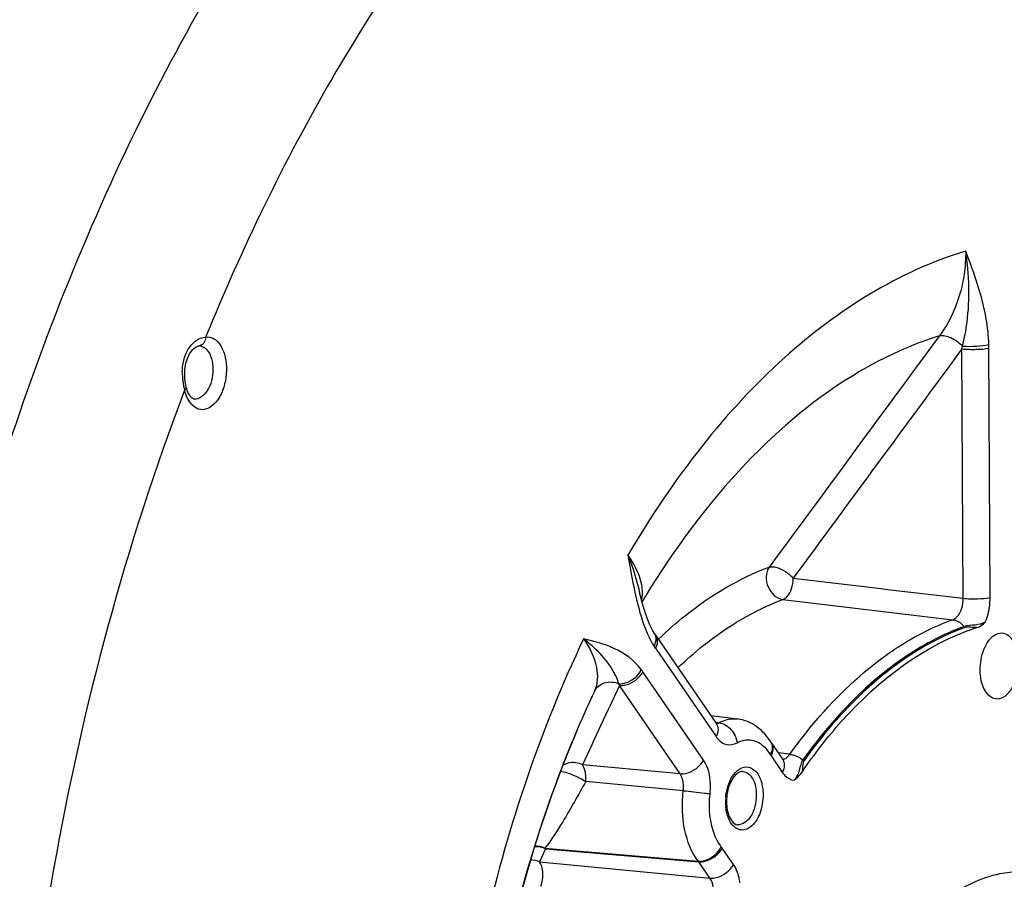
# Model space of a CAD drawing. Units: millimetres. Extents: x 0 to 594, y 0 to 420.
# Drawn here: x 377 to 387, y 153 to 161 of the extents above; entities that cross this region are included whole.
import ezdxf

# ---------------------------------------------------------------- set-up
doc = ezdxf.new("R2010")
doc.units = ezdxf.units.MM
doc.header["$LTSCALE"] = 32.67
doc.layers.get('0').update_dxf_attribs({"linetype": 'CONTINUOUS'})
doc.layers.add('SOLIDES', color=7, linetype='CONTINUOUS')

msp = doc.modelspace()

# ---------------------------------------------------------------- linework, layer by layer
at = {"color": 9, "linetype": 'CONTINUOUS'}
for points, knots in [([(374.970959, 148.822998), (375.078303, 151.531286), (375.750912, 155.530558), (377.654542, 160.351561), (378.918457, 162.481546), (379.620521, 163.429718)], [0, 0, 0, 0, 0.524163005, 0.771840626, 1, 1, 1, 1]), ([(386.435223, 155.248056), (386.443376, 155.267363), (386.472425, 155.348919), (386.484576, 155.436311), (386.484257, 155.501835)], [0, 0, 0, 0, 0.242336876, 1, 1, 1, 1]), ([(386.435219, 155.24805), (386.402515, 155.232915), (386.329328, 155.215482), (386.253599, 155.216645), (386.217761, 155.203856)], [0, 0, 0, 0, 0.486393906, 1, 1, 1, 1]), ([(386.347975, 155.19357), (386.32708, 155.194152), (386.287454, 155.196212), (386.245409, 155.201137), (386.22711, 155.194592)], [0, 0, 0, 0, 0.518211766, 1, 1, 1, 1]), ([(384.56708, 153.839196), (384.544913, 153.808067), (384.535558, 153.72867), (384.500917, 153.659015), (384.477144, 153.629249)], [0, 0, 0, 0, 0.500794319, 1, 1, 1, 1]), ([(384.578896, 153.831971), (384.567265, 153.815656), (384.563564, 153.772593), (384.560696, 153.733274), (384.557404, 153.71325)], [0, 0, 0, 0, 0.49682448, 1, 1, 1, 1]), ([(384.355736, 153.712651), (384.363659, 153.701123), (384.394486, 153.662143), (384.441548, 153.633864), (384.477145, 153.629249)], [0, 0, 0, 0, 0.280421136, 1, 1, 1, 1]), ([(383.921548, 152.57886), (383.919232, 152.597005), (383.907682, 152.662821), (383.883436, 152.727535), (383.855868, 152.767615)], [0, 0, 0, 0, 0.273267609, 1, 1, 1, 1])]:
    msp.add_open_spline(points, degree=3, knots=knots, dxfattribs=at)
at = {"color": 7, "linetype": 'CONTINUOUS'}
msp.add_open_spline([(386.347975, 155.19357), (386.380648, 155.203968), (386.409646, 155.22522), (386.435223, 155.248056)], degree=3, dxfattribs=at)
for points, knots in [([(384.557404, 153.71325), (384.681678, 153.895156), (385.156044, 154.512361), (385.813048, 155.023333), (386.347975, 155.19357)], [0, 0, 0, 0, 0.281838664, 1, 1, 1, 1]), ([(386.605609, 155.135956), (386.57602, 155.13709), (386.4876, 155.102642), (386.401867, 154.958876), (386.378833, 154.830203), (386.379162, 154.759704)], [0, 0, 0, 0, 0.186998059, 0.554781751, 1, 1, 1, 1]), ([(386.777756, 154.841353), (386.777578, 154.879498), (386.769167, 154.951946), (386.731012, 155.066419), (386.65561, 155.134039), (386.605609, 155.135956)], [0, 0, 0, 0, 0.313003233, 0.589417063, 1, 1, 1, 1]), ([(386.536417, 154.46664), (386.566141, 154.46161), (386.638191, 154.480695), (386.714764, 154.570069), (386.765879, 154.695047), (386.777989, 154.791545), (386.777756, 154.841353)], [0, 0, 0, 0, 0.184061157, 0.414536818, 0.695890861, 1, 1, 1, 1]), ([(386.379162, 154.759704), (386.379331, 154.723488), (386.387772, 154.613605), (386.459051, 154.479732), (386.536417, 154.46664)], [0, 0, 0, 0, 0.315800011, 1, 1, 1, 1]), ([(384.477145, 153.629249), (384.484397, 153.634779), (384.514517, 153.65927), (384.540652, 153.688729), (384.557404, 153.71325)], [0, 0, 0, 0, 0.234937347, 1, 1, 1, 1]), ([(385.515995, 151.872312), (385.657805, 152.073819), (385.964583, 152.418401), (386.384851, 152.632241), (386.588394, 152.673935)], [0, 0, 0, 0, 0.542533253, 1, 1, 1, 1]), ([(386.588394, 152.673935), (386.714547, 152.699777), (386.980162, 152.70851), (387.365428, 152.571604), (387.707142, 152.299523), (387.887213, 152.055363), (387.968696, 151.91908)], [0, 0, 0, 0, 0.230228899, 0.463112453, 0.716114205, 1, 1, 1, 1])]:
    msp.add_open_spline(points, degree=3, knots=knots, dxfattribs=at)
at = {"layer": 'SOLIDES', "color": 7, "linetype": 'CONTINUOUS'}
for p, q in [((378.380077, 158.080344), (378.379995, 158.080333)), ((382.89372, 155.551626), (382.893743, 155.551527)), ((383.047237, 155.129307), (383.045038, 155.132834)), ((383.047237, 155.129307), (383.047332, 155.129157)), ((383.05859, 155.112035), (383.680557, 154.207214)), ((382.430581, 154.54058), (382.407159, 154.490493)), ((382.430581, 154.54058), (382.407537, 154.491063)), ((382.400714, 154.476402), (382.383165, 154.438685)), ((382.407164, 154.4905), (382.40066, 154.476477)), ((382.402484, 154.480205), (382.400714, 154.476402)), ((382.407159, 154.490492), (382.402419, 154.480275)), ((382.407537, 154.491063), (382.402484, 154.480205)), ((383.622017, 154.292376), (383.896478, 154.257991)), ((382.258293, 154.155948), (382.250374, 154.137314)), ((384.24402, 154.010414), (384.240999, 154.01511)), ((384.24402, 154.010413), (384.359359, 153.842622))]:
    msp.add_line(p, q, dxfattribs=at)
at = {"layer": 'SOLIDES', "color": 9, "linetype": 'CONTINUOUS'}
for p, q in [((386.207506, 155.49395), (386.195568, 158.049447)), ((386.484257, 155.501835), (386.472319, 158.057308)), ((378.330654, 157.535112), (378.33041, 157.53514)), ((384.46843, 155.700528), (385.369876, 155.593488)), ((385.369876, 155.593488), (385.433793, 155.585896)), ((385.433793, 155.585896), (386.207506, 155.49395)), ((384.362553, 155.481807), (386.100968, 155.275011)), ((383.084853, 155.074272), (383.090355, 155.079537)), ((383.054967, 154.982064), (383.676934, 154.077243)), ((383.549471, 153.836265), (382.927504, 154.741086)), ((383.308048, 153.695638), (382.686077, 154.600466)), ((383.669174, 154.223771), (383.682448, 154.222082)), ((383.682448, 154.222082), (383.688033, 154.221372)), ((383.688033, 154.221372), (383.709199, 154.218679)), ((384.240397, 153.880443), (384.355736, 153.712651)), ((384.432762, 153.895856), (384.311844, 153.911746)), ((383.308048, 153.695638), (382.308555, 153.787868)), ((383.341165, 153.522886), (382.341931, 153.617325)), ((381.928944, 152.928769), (381.86887, 152.794657)), ((381.924029, 152.935423), (383.494145, 152.801543)), ((381.928944, 152.928769), (383.499102, 152.794787)), ((383.855868, 152.767615), (383.740529, 152.935407)), ((381.86887, 152.794657), (383.614451, 152.62698)), ((383.614451, 152.62698), (383.499102, 152.794787))]:
    msp.add_line(p, q, dxfattribs=at)
at = {"layer": 'SOLIDES', "color": 7, "linetype": 'CONTINUOUS'}
for points in [[(378.23389, 157.813095), (378.235353, 157.836333), (378.237876, 157.859184), (378.241463, 157.881508), (378.246091, 157.903147), (378.251737, 157.92403), (378.258363, 157.944013), (378.265903, 157.962967), (378.274294, 157.980824), (378.28345, 157.997465), (378.293249, 158.01277), (378.303558, 158.026658), (378.314229, 158.039042), (378.325072, 158.049836), (378.335846, 158.058965), (378.346342, 158.066424), (378.35629, 158.072204), (378.365294, 158.076317), (378.373034, 158.078907), (378.379332, 158.080237), (378.379996, 158.080328)], [(378.234036, 157.767278), (378.233477, 157.789491), (378.23389, 157.813095)], [(378.241528, 157.697308), (378.238261, 157.719171), (378.235777, 157.74166), (378.23416, 157.764638), (378.234034, 157.767288)], [(378.249504, 157.658308), (378.245502, 157.67616), (378.241528, 157.697308)], [(382.916841, 155.459753), (382.904772, 155.506134), (382.893721, 155.55162)], [(383.045038, 155.132834), (383.029575, 155.159326), (383.014212, 155.188667), (382.999054, 155.220736), (382.984216, 155.255328), (382.969799, 155.292196), (382.955846, 155.331183), (382.942366, 155.372182), (382.929368, 155.415068), (382.916841, 155.459753)], [(383.05859, 155.112035), (383.054984, 155.117356), (383.051265, 155.123003), (383.047332, 155.129157)], [(383.685419, 154.200826), (383.686127, 154.200291), (383.685096, 154.201356), (383.683108, 154.203727), (383.680557, 154.207213)], [(384.364737, 153.835844), (384.364981, 153.835647), (384.364676, 153.835944), (384.363377, 153.837352), (384.361275, 153.839959), (384.359352, 153.842632)]]:
    msp.add_lwpolyline(points, dxfattribs=at)
at = {"layer": 'SOLIDES', "color": 9, "linetype": 'CONTINUOUS'}
for points in [[(386.21776, 155.203856), (386.218708, 155.202693), (386.219681, 155.201562), (386.220678, 155.200462), (386.221698, 155.199395), (386.22274, 155.198363), (386.223803, 155.197365), (386.224887, 155.196403), (386.225989, 155.195479), (386.22711, 155.194592)], [(384.56708, 153.839197), (384.568344, 153.838295), (384.569623, 153.837417), (384.570917, 153.836562), (384.572222, 153.835732), (384.573539, 153.834926), (384.574867, 153.834147), (384.576203, 153.833394), (384.577546, 153.832668), (384.578896, 153.831971)], [(381.928944, 152.928769), (381.928415, 152.929533), (381.927883, 152.930291), (381.927347, 152.931042), (381.926809, 152.931788), (381.926267, 152.932527), (381.925722, 152.933259), (381.925175, 152.933986), (381.924624, 152.934706), (381.924071, 152.93542)], [(383.499102, 152.794787), (383.498296, 152.795948), (383.497481, 152.797096), (383.496659, 152.798229), (383.495829, 152.799348), (383.494991, 152.800453), (383.494145, 152.801543)]]:
    msp.add_lwpolyline(points, dxfattribs=at)
for centre, radius, start, end in [((378.377926, 157.985154), 0.095743, 72.6879627, 84.6643738), ((384.081766, 158.594062), 2.182834, 345.5521245, 346.3377477), ((384.884331, 158.049957), 1.588005, 0.2652153, 1.6180325), ((378.822629, 157.804384), 0.614099, 178.7087123, 181.470501), ((378.848379, 157.804994), 0.639856, 181.4658873, 184.161516), ((378.88376, 157.80761), 0.675334, 184.1650869, 188.0468828), ((378.910425, 157.811242), 0.702245, 188.0357033, 191.6829968), ((378.916863, 157.812449), 0.708794, 191.6731951, 195.2082207), ((382.624533, 155.544191), 0.298631, 345.8177004, 348.073267), ((391.083751, 150.564064), 9.519756, 148.6574719, 149.0723238), ((382.9848, 155.061389), 0.089496, 27.8338359, 34.4634397), ((383.636275, 155.381475), 0.705299, 212.1686592, 214.4925778), ((382.382808, 154.366867), 0.660858, 34.4899745, 36.916989), ((381.996255, 154.402718), 0.717606, 15.9957601, 17.4605683), ((383.665142, 154.297858), 0.090611, 293.7377005, 299.0926338), ((384.48396, 154.047698), 0.295461, 211.1225443, 214.4774588), ((384.343583, 153.935719), 0.093366, 294.8857048, 300.2179199), ((384.315518, 153.406214), 0.541373, 177.5194338, 180.2595181), ((384.327979, 153.405724), 0.553844, 174.8556176, 177.5245918), ((384.291306, 153.4059), 0.51716, 180.2369481, 185.8546768), ((383.518987, 152.783279), 0.268745, 34.4764962, 38.0502499)]:
    msp.add_arc(centre, radius, start, end, dxfattribs=at)
at = {"layer": 'SOLIDES', "color": 7, "linetype": 'CONTINUOUS'}
for centre, radius, start, end in [((378.597794, 157.742208), 0.358252, 193.5440513, 196.6406276), ((392.895691, 149.619042), 11.564617, 155.1430586, 156.9006286), ((392.719328, 149.701414), 11.369966, 155.167205, 156.9346515), ((384.281767, 153.410266), 0.49792, 174.7607244, 180.2418053), ((384.26064, 153.410353), 0.476794, 180.2630412, 182.8345205), ((384.231411, 153.408549), 0.447512, 182.7888321, 188.1062283)]:
    msp.add_arc(centre, radius, start, end, dxfattribs=at)
at = {"layer": 'SOLIDES', "color": 9, "linetype": 'CONTINUOUS'}
for points, knots in [([(384.892016, 166.024326), (383.489317, 165.354467), (381.577772, 163.644723), (379.648159, 160.792548), (378.820457, 159.081274), (378.448091, 158.171196)], [0, 0, 0, 0, 0.451131265, 0.714622197, 1, 1, 1, 1]), ([(386.234775, 159.051255), (385.547896, 158.845217), (384.554534, 158.21164), (383.486521, 157.045714), (383.001478, 156.32554), (382.773977, 155.936977)], [0, 0, 0, 0, 0.453602888, 0.715190726, 1, 1, 1, 1]), ([(386.234774, 159.051254), (386.23476, 158.971162), (386.213473, 158.666614), (386.100492, 158.365011), (385.966185, 158.184138)], [0, 0, 0, 0, 0.262273302, 1, 1, 1, 1]), ([(386.202837, 158.078481), (386.222407, 158.158122), (386.280946, 158.478972), (386.272632, 158.81056), (386.234774, 159.05126)], [0, 0, 0, 0, 0.251820001, 1, 1, 1, 1]), ([(386.471702, 158.094797), (386.469218, 158.182706), (386.4332, 158.511892), (386.319887, 158.825062), (386.234775, 159.051255)], [0, 0, 0, 0, 0.266805461, 1, 1, 1, 1]), ([(378.318615, 158.108162), (378.328391, 158.117653), (378.365443, 158.148876), (378.413237, 158.169106), (378.448102, 158.171222)], [0, 0, 0, 0, 0.280609383, 1, 1, 1, 1]), ([(378.448019, 158.171202), (378.447526, 158.149646), (378.436423, 158.107848), (378.398656, 158.082735), (378.380075, 158.080357)], [0, 0, 0, 0, 0.535098063, 1, 1, 1, 1]), ([(378.448091, 158.171196), (378.476922, 158.174874), (378.543802, 158.159013), (378.614388, 158.075314), (378.655631, 157.956893), (378.666229, 157.816967), (378.64336, 157.673764), (378.585486, 157.524816), (378.48767, 157.429783), (378.420169, 157.426751)], [0, 0, 0, 0, 0.092132891, 0.199951542, 0.332945061, 0.48466428, 0.640877602, 0.78581262, 1, 1, 1, 1]), ([(385.966185, 158.184138), (385.680539, 158.094827), (384.947515, 157.757996), (383.886964, 156.86756), (383.248781, 156.001146), (382.953185, 155.515796)], [0, 0, 0, 0, 0.218962209, 0.584232992, 1, 1, 1, 1]), ([(385.966198, 158.184155), (386.0036, 158.193648), (386.096136, 158.165774), (386.16817, 158.114469), (386.202837, 158.078481)], [0, 0, 0, 0, 0.435739001, 1, 1, 1, 1]), ([(378.208686, 157.818223), (378.209334, 157.846683), (378.218782, 157.950549), (378.263917, 158.055056), (378.318615, 158.108162)], [0, 0, 0, 0, 0.271883526, 1, 1, 1, 1]), ([(378.406417, 158.076559), (378.423703, 158.071174), (378.502109, 158.018058), (378.52156, 157.913721), (378.5219, 157.840949)], [0, 0, 0, 0, 0.199223502, 1, 1, 1, 1]), ([(386.202837, 158.078481), (386.250778, 158.074329), (386.340913, 158.075089), (386.431252, 158.083855), (386.471703, 158.094797)], [0, 0, 0, 0, 0.534521615, 1, 1, 1, 1]), ([(386.195568, 158.049447), (386.24453, 158.044572), (386.337077, 158.043314), (386.429939, 158.048627), (386.472319, 158.057308)], [0, 0, 0, 0, 0.532144215, 1, 1, 1, 1]), ([(378.5219, 157.840949), (378.522086, 157.801126), (378.511422, 157.723328), (378.468257, 157.604396), (378.383068, 157.529263), (378.330654, 157.535112)], [0, 0, 0, 0, 0.307414162, 0.592894004, 1, 1, 1, 1]), ([(378.232892, 157.626513), (378.235883, 157.629016), (378.244635, 157.63712), (378.251454, 157.6502), (378.249504, 157.658308)], [0, 0, 0, 0, 0.318615954, 1, 1, 1, 1]), ([(378.232892, 157.626513), (377.629223, 156.042236), (376.7338, 152.703622), (376.29362, 147.589348), (376.747777, 142.650812), (377.685095, 139.558792), (378.323745, 138.178484)], [0, 0, 0, 0, 0.25575612, 0.517861559, 0.77056695, 1, 1, 1, 1]), ([(378.420169, 157.426751), (378.390862, 157.425434), (378.324653, 157.44753), (378.284577, 157.501459), (378.267974, 157.532278)], [0, 0, 0, 0, 0.45593764, 1, 1, 1, 1]), ([(382.923201, 155.569925), (382.921818, 155.598331), (382.900803, 155.730623), (382.833995, 155.851223), (382.773968, 155.936962)], [0, 0, 0, 0, 0.213666917, 1, 1, 1, 1]), ([(382.773989, 155.936932), (382.786848, 155.904429), (382.833861, 155.778315), (382.870909, 155.648591), (382.89372, 155.551626)], [0, 0, 0, 0, 0.259753755, 1, 1, 1, 1]), ([(383.090355, 155.079537), (383.177628, 155.162899), (383.516205, 155.460679), (383.911349, 155.699309), (384.221361, 155.81379)], [0, 0, 0, 0, 0.267505882, 1, 1, 1, 1]), ([(384.221361, 155.81379), (384.183208, 155.757691), (384.181286, 155.600498), (384.296878, 155.489974), (384.362553, 155.481807)], [0, 0, 0, 0, 0.506203986, 1, 1, 1, 1]), ([(384.22136, 155.81379), (384.239083, 155.816648), (384.294225, 155.818929), (384.38136, 155.776577), (384.44252, 155.730652), (384.46843, 155.700528)], [0, 0, 0, 0, 0.191508461, 0.57612364, 1, 1, 1, 1]), ([(384.362553, 155.481807), (384.377756, 155.488685), (384.418381, 155.517582), (384.456294, 155.596619), (384.46896, 155.664271), (384.46843, 155.700528)], [0, 0, 0, 0, 0.197181541, 0.571523278, 1, 1, 1, 1]), ([(382.861849, 155.482291), (382.869865, 155.448518), (382.902705, 155.319036), (382.944873, 155.191181), (382.987207, 155.101737)], [0, 0, 0, 0, 0.259683259, 1, 1, 1, 1]), ([(383.286207, 154.781325), (383.369209, 154.860905), (383.691171, 155.145064), (384.067341, 155.372791), (384.362553, 155.481807)], [0, 0, 0, 0, 0.267610776, 1, 1, 1, 1]), ([(386.100968, 155.275011), (386.117042, 155.280632), (386.18715, 155.332423), (386.208698, 155.426943), (386.207507, 155.49395)], [0, 0, 0, 0, 0.202614569, 1, 1, 1, 1]), ([(386.207506, 155.493974), (386.256468, 155.489099), (386.349015, 155.487841), (386.441877, 155.493154), (386.484257, 155.501835)], [0, 0, 0, 0, 0.532144215, 1, 1, 1, 1]), ([(385.394173, 154.893194), (385.450722, 154.934405), (385.67232, 155.085584), (385.914378, 155.207878), (386.100968, 155.275011)], [0, 0, 0, 0, 0.260827378, 1, 1, 1, 1]), ([(386.100985, 155.275018), (386.11176, 155.273677), (386.157018, 155.262561), (386.195745, 155.231575), (386.217761, 155.203856)], [0, 0, 0, 0, 0.234740235, 1, 1, 1, 1]), ([(386.217761, 155.203856), (386.147329, 155.178516), (385.857093, 155.058526), (385.589673, 154.88669), (385.402759, 154.73793)], [0, 0, 0, 0, 0.238581023, 1, 1, 1, 1]), ([(386.22711, 155.194592), (386.156594, 155.169221), (385.86599, 155.049036), (385.598301, 154.876807), (385.411245, 154.727703)], [0, 0, 0, 0, 0.238549083, 1, 1, 1, 1]), ([(382.320042, 155.078701), (381.878994, 154.154457), (381.207, 152.148675), (380.940205, 150.054634), (380.908958, 148.982488)], [0, 0, 0, 0, 0.488430409, 1, 1, 1, 1]), ([(382.680796, 154.618035), (382.666727, 154.663356), (382.586286, 154.845323), (382.436819, 154.985235), (382.320038, 155.078703)], [0, 0, 0, 0, 0.240841975, 1, 1, 1, 1]), ([(382.320041, 155.078699), (382.379823, 154.990124), (382.47128, 154.819413), (382.465316, 154.615198), (382.430581, 154.54058)], [0, 0, 0, 0, 0.564905338, 1, 1, 1, 1]), ([(382.911169, 154.763816), (382.840171, 154.858274), (382.646976, 154.999086), (382.425656, 155.052976), (382.320042, 155.078701)], [0, 0, 0, 0, 0.520853152, 1, 1, 1, 1]), ([(383.063942, 155.103176), (383.068325, 155.09488), (383.081984, 155.054989), (383.069971, 155.01043), (383.054967, 154.982064)], [0, 0, 0, 0, 0.226240998, 1, 1, 1, 1]), ([(384.432762, 153.895856), (384.504418, 153.996164), (384.78565, 154.363513), (385.119768, 154.693216), (385.394173, 154.893194)], [0, 0, 0, 0, 0.266355149, 1, 1, 1, 1]), ([(382.680796, 154.618036), (382.702955, 154.617199), (382.796329, 154.631752), (382.87966, 154.699871), (382.911169, 154.763816)], [0, 0, 0, 0, 0.237264686, 1, 1, 1, 1]), ([(382.686077, 154.600466), (382.708615, 154.598535), (382.804907, 154.609712), (382.893274, 154.676372), (382.927504, 154.741086)], [0, 0, 0, 0, 0.236054918, 1, 1, 1, 1]), ([(385.402759, 154.73793), (385.32699, 154.677627), (385.016829, 154.40923), (384.749022, 154.09389), (384.56708, 153.839196)], [0, 0, 0, 0, 0.236278018, 1, 1, 1, 1]), ([(382.430586, 154.540591), (382.449766, 154.58133), (382.532879, 154.648516), (382.635759, 154.637602), (382.680796, 154.618035)], [0, 0, 0, 0, 0.478354955, 1, 1, 1, 1]), ([(385.411245, 154.727703), (385.335787, 154.667556), (385.026927, 154.399945), (384.760166, 154.085724), (384.578896, 153.831971)], [0, 0, 0, 0, 0.236310911, 1, 1, 1, 1]), ([(383.709199, 154.218679), (383.724169, 154.226861), (383.782459, 154.254151), (383.849536, 154.263875), (383.896478, 154.257992)], [0, 0, 0, 0, 0.265033207, 1, 1, 1, 1]), ([(383.680556, 154.207212), (383.686293, 154.198856), (383.705345, 154.157347), (383.693092, 154.107792), (383.676934, 154.077243)], [0, 0, 0, 0, 0.226784058, 1, 1, 1, 1]), ([(383.709209, 154.218684), (383.75471, 154.21306), (383.843473, 154.15593), (383.885655, 154.063319), (383.892151, 154.013342)], [0, 0, 0, 0, 0.47635965, 1, 1, 1, 1]), ([(383.676934, 154.077243), (383.700924, 154.042339), (383.766896, 153.980407), (383.858087, 153.994712), (383.892151, 154.013342)], [0, 0, 0, 0, 0.521726747, 1, 1, 1, 1]), ([(383.892151, 154.013342), (383.936285, 154.037463), (384.045163, 154.062433), (384.139681, 154.004001), (384.175771, 153.96721)], [0, 0, 0, 0, 0.493902083, 1, 1, 1, 1]), ([(384.254935, 153.988752), (384.257697, 153.980815), (384.26518, 153.944114), (384.25379, 153.905763), (384.240397, 153.880443)], [0, 0, 0, 0, 0.226834764, 1, 1, 1, 1]), ([(383.308043, 153.695645), (383.330582, 153.693714), (383.426874, 153.704891), (383.515241, 153.771551), (383.549471, 153.836265)], [0, 0, 0, 0, 0.236054918, 1, 1, 1, 1]), ([(383.61571, 153.490711), (383.619435, 153.52318), (383.624385, 153.640942), (383.59808, 153.76557), (383.549471, 153.836265)], [0, 0, 0, 0, 0.275854849, 1, 1, 1, 1]), ([(384.432758, 153.895851), (384.443885, 153.894532), (384.491909, 153.884578), (384.536586, 153.861338), (384.56708, 153.839196)], [0, 0, 0, 0, 0.229181626, 1, 1, 1, 1]), ([(382.083242, 153.721562), (382.12555, 153.717024), (382.214534, 153.684529), (382.299646, 153.645515), (382.341923, 153.617325)], [0, 0, 0, 0, 0.455746358, 1, 1, 1, 1]), ([(382.308555, 153.787868), (382.2925, 153.796248), (382.22729, 153.81949), (382.149412, 153.809851), (382.106557, 153.782379)], [0, 0, 0, 0, 0.262408642, 1, 1, 1, 1]), ([(382.341923, 153.617325), (382.343532, 153.633387), (382.345277, 153.691543), (382.33226, 153.752793), (382.308555, 153.787868)], [0, 0, 0, 0, 0.276043649, 1, 1, 1, 1]), ([(383.776366, 153.455385), (383.778889, 153.483427), (383.79543, 153.58222), (383.841006, 153.682387), (383.896631, 153.729237)], [0, 0, 0, 0, 0.279094218, 1, 1, 1, 1]), ([(383.896631, 153.729237), (383.921758, 153.750401), (383.986494, 153.782381), (384.089989, 153.73157), (384.145606, 153.620184), (384.158168, 153.531302), (384.158396, 153.482471)], [0, 0, 0, 0, 0.214984789, 0.419604369, 0.680454329, 1, 1, 1, 1]), ([(384.37396, 153.807179), (384.375357, 153.799889), (384.37798, 153.767323), (384.367439, 153.734777), (384.355736, 153.712651)], [0, 0, 0, 0, 0.228721621, 1, 1, 1, 1]), ([(383.341165, 153.522886), (383.343149, 153.539098), (383.346002, 153.597984), (383.332643, 153.660456), (383.308048, 153.695638)], [0, 0, 0, 0, 0.275626425, 1, 1, 1, 1]), ([(383.95357, 153.720456), (383.993801, 153.716739), (384.076197, 153.636884), (384.088587, 153.537562), (384.088853, 153.480542)], [0, 0, 0, 0, 0.414704436, 1, 1, 1, 1]), ([(382.341931, 153.617325), (382.265735, 153.478112), (382.135059, 153.245754), (381.991147, 153.020123), (381.924029, 152.935423)], [0, 0, 0, 0, 0.594898066, 1, 1, 1, 1]), ([(383.494145, 152.801543), (383.423571, 152.891617), (383.332232, 153.13514), (383.32574, 153.388212), (383.341165, 153.522886)], [0, 0, 0, 0, 0.457747667, 1, 1, 1, 1]), ([(383.341163, 153.522868), (383.414092, 153.515294), (383.505645, 153.504819), (383.59706, 153.493243), (383.61571, 153.490711)], [0, 0, 0, 0, 0.795734329, 1, 1, 1, 1]), ([(383.730616, 152.94892), (383.705597, 152.980851), (383.613494, 153.146132), (383.599024, 153.345018), (383.61571, 153.490711)], [0, 0, 0, 0, 0.216681661, 1, 1, 1, 1]), ([(384.158396, 153.482471), (384.158686, 153.420392), (384.138663, 153.304559), (384.066428, 153.163561), (383.931402, 153.096063), (383.856975, 153.152669), (383.83406, 153.184615)], [0, 0, 0, 0, 0.319968794, 0.594704225, 0.797368626, 1, 1, 1, 1]), ([(384.088853, 153.480542), (384.08904, 153.440621), (384.078336, 153.362642), (384.035069, 153.243463), (383.949552, 153.168261), (383.897061, 153.174252)], [0, 0, 0, 0, 0.307516964, 0.59303571, 1, 1, 1, 1]), ([(383.83406, 153.184615), (383.826248, 153.195507), (383.79587, 153.247195), (383.781594, 153.307084), (383.776843, 153.353147)], [0, 0, 0, 0, 0.224475726, 1, 1, 1, 1]), ([(383.494145, 152.801543), (383.51657, 152.799637), (383.613015, 152.81162), (383.699059, 152.882743), (383.730616, 152.94892)], [0, 0, 0, 0, 0.234871871, 1, 1, 1, 1]), ([(383.499102, 152.794787), (383.521641, 152.792855), (383.617933, 152.804032), (383.7063, 152.870693), (383.740529, 152.935407)], [0, 0, 0, 0, 0.236054918, 1, 1, 1, 1]), ([(381.883203, 152.543769), (381.889557, 152.565526), (381.905995, 152.620368), (381.904199, 152.707575), (381.885716, 152.770723), (381.86887, 152.794657)], [0, 0, 0, 0, 0.263213343, 0.660114204, 1, 1, 1, 1]), ([(383.614441, 152.626995), (383.636979, 152.625064), (383.733271, 152.636241), (383.821638, 152.702901), (383.855868, 152.767615)], [0, 0, 0, 0, 0.236054918, 1, 1, 1, 1]), ([(383.62842, 152.375187), (383.636902, 152.396335), (383.658899, 152.478523), (383.650703, 152.575618), (383.614451, 152.62698)], [0, 0, 0, 0, 0.266027956, 1, 1, 1, 1])]:
    msp.add_open_spline(points, degree=3, knots=knots, dxfattribs=at)
for points in [[(385.966185, 158.184138), (385.384151, 157.394336), (384.802356, 156.604357), (384.221361, 155.81379)], [(386.195568, 158.049447), (385.619321, 157.266867), (385.043383, 156.484059), (384.46843, 155.700528)], [(378.267974, 157.532278), (378.252078, 157.561786), (378.240755, 157.59393), (378.232892, 157.626513)], [(382.773977, 155.936977), (382.800073, 155.784832), (382.8262, 155.632485), (382.861849, 155.482291)], [(382.916717, 155.482476), (382.92276, 155.511074), (382.924623, 155.54073), (382.923201, 155.569925)], [(382.987207, 155.101737), (383.00275, 155.068897), (383.019899, 155.036716), (383.03925, 155.005964)], [(383.057601, 155.051854), (383.053899, 155.035801), (383.04738, 155.020293), (383.03925, 155.005964)], [(383.047331, 155.129156), (383.05376, 155.118927), (383.057973, 155.107059), (383.059773, 155.095112)], [(383.059773, 155.095112), (383.061924, 155.080836), (383.060844, 155.065923), (383.057601, 155.051854)], [(382.686077, 154.600466), (382.560054, 154.329685), (382.434176, 154.058836), (382.308555, 153.787868)], [(383.679444, 154.208787), (383.687061, 154.209668), (383.694596, 154.211831), (383.701617, 154.214913)], [(384.175771, 153.96721), (384.196999, 153.94557), (384.215347, 153.920926), (384.231027, 153.894983)], [(384.250134, 153.941562), (384.246334, 153.925216), (384.239511, 153.909463), (384.231027, 153.894983)], [(384.240996, 154.015108), (384.246471, 154.006036), (384.250189, 153.995721), (384.251978, 153.985278)], [(384.244019, 154.010412), (384.248595, 154.003747), (384.252277, 153.996388), (384.254935, 153.988752)], [(384.251978, 153.985278), (384.254442, 153.970902), (384.253436, 153.955768), (384.250134, 153.941562)], [(384.358336, 153.844062), (384.366789, 153.844969), (384.375157, 153.84745), (384.382872, 153.851022)], [(384.359357, 153.842621), (384.36659, 153.832087), (384.371553, 153.819728), (384.37396, 153.807179)], [(384.390573, 153.85504), (384.407489, 153.864875), (384.421593, 153.87979), (384.432762, 153.895856)], [(381.817289, 152.95174), (381.855212, 152.95412), (381.895054, 152.945954), (381.928944, 152.928769)], [(381.924071, 152.93542), (381.891663, 152.950733), (381.854057, 152.957421), (381.818307, 152.954835)], [(381.776224, 152.817917), (381.808052, 152.817016), (381.840469, 152.809052), (381.86887, 152.794657)]]:
    msp.add_open_spline(points, degree=3, dxfattribs=at)
at = {"layer": 'SOLIDES', "color": 7, "linetype": 'CONTINUOUS'}
for points, knots in [([(378.380077, 158.080344), (378.381066, 158.08047), (378.383075, 158.080654), (378.385095, 158.080634), (378.38611, 158.080567)], [0, 0, 0, 0, 0.4950258, 1, 1, 1, 1]), ([(378.295735, 157.558019), (378.291723, 157.562618), (378.273363, 157.587196), (378.261569, 157.616154), (378.254546, 157.639616)], [0, 0, 0, 0, 0.199480718, 1, 1, 1, 1]), ([(378.330511, 157.535043), (378.32837, 157.535334), (378.314622, 157.538719), (378.303549, 157.549061), (378.295735, 157.558019)], [0, 0, 0, 0, 0.153802931, 1, 1, 1, 1]), ([(384.241, 154.01511), (384.203158, 154.077721), (384.107021, 154.190944), (383.967023, 154.249153), (383.896478, 154.257991)], [0, 0, 0, 0, 0.507143912, 1, 1, 1, 1]), ([(382.258258, 154.156154), (382.10542, 153.797932), (381.54685, 152.285972), (381.261398, 150.67658), (381.193571, 149.457462)], [0, 0, 0, 0, 0.241833244, 1, 1, 1, 1]), ([(382.250374, 154.137314), (381.944261, 153.415222), (381.463647, 151.873935), (381.242973, 150.276544), (381.19704, 149.457327)], [0, 0, 0, 0, 0.488719174, 1, 1, 1, 1]), ([(383.95357, 153.720458), (383.913802, 153.72414), (383.816702, 153.631918), (383.79231, 153.525653), (383.785927, 153.455734)], [0, 0, 0, 0, 0.362585393, 1, 1, 1, 1]), ([(383.788371, 153.345446), (383.791847, 153.321204), (383.80592, 153.256373), (383.852261, 153.179373), (383.897061, 153.17425)], [0, 0, 0, 0, 0.351955305, 1, 1, 1, 1])]:
    msp.add_open_spline(points, degree=3, knots=knots, dxfattribs=at)

doc.saveas('drawing.dxf')
